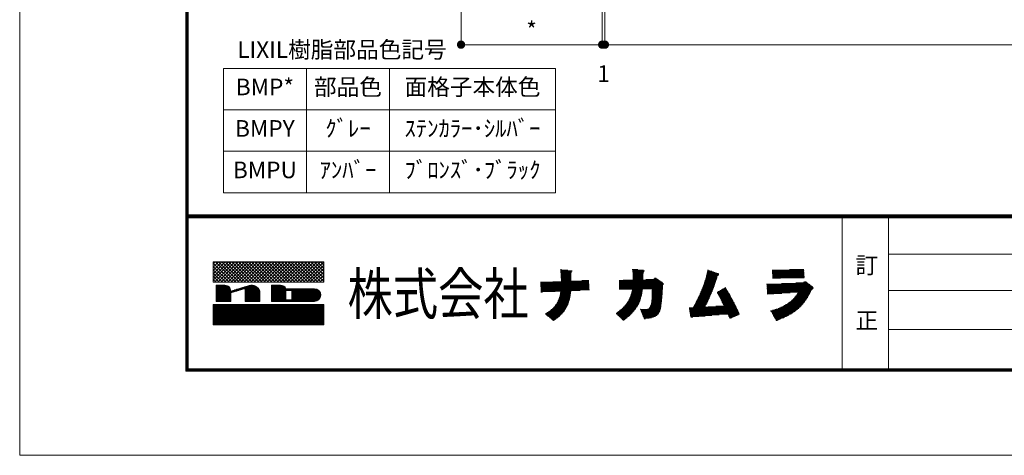
# Model space of a CAD drawing. Units: millimetres. Extents: x 0 to 2560, y 0 to 891.
# Drawn here: x 1300 to 1656, y 0 to 158 of the extents above; entities that cross this region are included whole.
import ezdxf

# ---------------------------------------------------------------- set-up
doc = ezdxf.new("R2010")
doc.units = ezdxf.units.MM
doc.header["$PDMODE"] = 34
doc.header["$PDSIZE"] = 1
doc.layers.get('0').update_dxf_attribs({"lineweight": 5})
doc.layers.get('Defpoints').update_dxf_attribs({"lineweight": 13})
doc.layers.add('A3図面枠', color=7, linetype='Continuous', lineweight=13)
doc.layers.add('寸法線', color=4, linetype='Continuous', lineweight=15)
doc.layers.add('補助線', color=21, linetype='Continuous', lineweight=15, plot=False)
doc.styles.add('S-02', font='txt', dxfattribs={"height": 2})
doc.styles.add('S-05', font='txt', dxfattribs={"height": 5})
doc.styles.add('S-06', font='txt', dxfattribs={"height": 6})
doc.dimstyles.new('1／3(A3)', dxfattribs={"dimtxt": 6, "dimasz": 3, "dimexe": 0, "dimexo": 6, "dimgap": 1.5, "dimtad": 1, "dimdsep": 46, "dimtxsty": 'S-06', "dimblk": 'DOT', "dimcen": 2.5, "dimclrd": 256, "dimclre": 256, "dimclrt": 256, "dimadec": 1, "dimazin": 2, "dimtfac": 1, "dimtmove": 2, "dimatfit": 3, "dimfxl": 1, "dimlwd": -1, "dimlwe": -1, "dimarcsym": 0})

# ---------------------------------------------------------------- blocks, each defined once
blk = doc.blocks.new('_Dot')
at = {"color": 0, "linetype": 'ByBlock', "lineweight": -2}
blk.add_line((-0.5, 0), (-1, 0), dxfattribs=at)
at = {"color": 0, "linetype": 'ByBlock', "const_width": 0.5}
blk.add_lwpolyline([(-0.25, 0, 1), (0.25, 0, 1)], format="xyb", close=True, dxfattribs=at)
blk = doc.blocks.new('*D140')
at = {"layer": 'Defpoints', "color": 0, "transparency": 16777216}
for p in [(1459.44, 306.52), (1510.42, 203.51), (1510.42, 148.51)]:
    blk.add_point(p, dxfattribs=at)
at = {"layer": '寸法線', "transparency": 16777216}
for p, q in [((1459.44, 300.52), (1459.44, 148.51)), ((1510.42, 197.51), (1510.42, 148.51)), ((1462.44, 148.51), (1507.42, 148.51))]:
    blk.add_line(p, q, dxfattribs=at)
at = {"layer": '寸法線', "transparency": 16777216, "xscale": 3, "yscale": 3, "zscale": 3, "rotation": 180}
blk.add_blockref('_Dot', (1459.44, 148.51), dxfattribs=at)
at = {"layer": '寸法線', "transparency": 16777216, "xscale": 3, "yscale": 3, "zscale": 3}
blk.add_blockref('_Dot', (1510.42, 148.51), dxfattribs=at)
at = {"layer": '寸法線', "transparency": 16777216, "insert": (1484.93, 153.01), "char_height": 6, "attachment_point": 5, "style": 'S-06'}
blk.add_mtext('*', dxfattribs=at)
blk = doc.blocks.new('*D145')
at = {"layer": 'Defpoints', "color": 0, "transparency": 16777216}
for p in [(1511.42, 203.51), (1909.12, 203.51), (1511.42, 148.51)]:
    blk.add_point(p, dxfattribs=at)
at = {"layer": '寸法線', "transparency": 16777216}
for p, q in [((1511.42, 197.51), (1511.42, 148.51)), ((1909.12, 197.51), (1909.12, 148.51)), ((1906.12, 148.51), (1514.42, 148.51))]:
    blk.add_line(p, q, dxfattribs=at)
at = {"layer": '寸法線', "transparency": 16777216, "xscale": 3, "yscale": 3, "zscale": 3, "rotation": 180}
blk.add_blockref('_Dot', (1511.42, 148.51), dxfattribs=at)
at = {"layer": '寸法線', "transparency": 16777216, "xscale": 3, "yscale": 3, "zscale": 3}
blk.add_blockref('_Dot', (1909.12, 148.51), dxfattribs=at)
at = {"layer": '寸法線', "transparency": 16777216, "insert": (1710.27, 153.51), "char_height": 6, "attachment_point": 5, "style": 'S-06'}
blk.add_mtext('面格子Ｗ', dxfattribs=at)
blk = doc.blocks.new('*D147')
at = {"layer": 'Defpoints', "color": 0, "transparency": 16777216}
for p in [(1510.42, 203.51), (1511.42, 203.51), (1511.42, 148.51)]:
    blk.add_point(p, dxfattribs=at)
at = {"layer": '寸法線', "transparency": 16777216}
for p, q in [((1510.42, 197.51), (1510.42, 148.51)), ((1511.42, 197.51), (1511.42, 148.51)), ((1507.42, 148.51), (1504.42, 148.51)), ((1510.42, 148.51), (1511.42, 148.51)), ((1514.42, 148.51), (1517.42, 148.51))]:
    blk.add_line(p, q, dxfattribs=at)
at = {"layer": '寸法線', "transparency": 16777216, "xscale": 3, "yscale": 3, "zscale": 3}
blk.add_blockref('_Dot', (1510.42, 148.51), dxfattribs=at)
at = {"layer": '寸法線', "transparency": 16777216, "xscale": 3, "yscale": 3, "zscale": 3, "rotation": 180}
blk.add_blockref('_Dot', (1511.42, 148.51), dxfattribs=at)
at = {"layer": '寸法線', "transparency": 16777216, "insert": (1510.92, 137.26), "char_height": 6, "attachment_point": 5, "style": 'S-06'}
blk.add_mtext('1', dxfattribs=at)
blk = doc.blocks.new('LIXIL樹脂部品色記号')
for p, q in [((0, 0), (40, 0)), ((0, 0), (0, -15)), ((10, 0), (10, -15)), ((20, 0), (20, -15)), ((40, 0), (40, -15)), ((0, -5), (40, -5)), ((0, -10), (40, -10)), ((0, -15), (40, -15))]:
    blk.add_line(p, q)
at = {"char_height": 2, "style": 'S-02'}
for s, insert, attachment_point in [('LIXIL樹脂部品色記号', (1.67, 2), 4), ('BMP*', (5, -2.5), 5), ('部品色', (15, -2.5), 5), ('面格子本体色', (30, -2.5), 5), ('ｸﾞﾚｰ', (15, -7.5), 5), ('ｽﾃﾝｶﾗｰ･ｼﾙﾊﾞｰ', (30, -7.5), 5), ('BMPY', (5, -7.5), 5), ('BMPU', (5, -12.5), 5), ('ｱﾝﾊﾞｰ', (15, -12.5), 5)]:
    blk.add_mtext(s, dxfattribs=dict(at, insert=insert, attachment_point=attachment_point))
at = {"insert": (30, -12.5), "char_height": 2, "width": 14.5764, "attachment_point": 5, "style": 'S-02'}
blk.add_mtext('ﾌﾞﾛﾝｽﾞ･ﾌﾞﾗｯｸ', dxfattribs=at)
blk = doc.blocks.new('電話番号(なし)')
at = {"layer": 'A3図面枠'}
for p, q in [((-75.49, 3.78), (-75.72, 3.55)), ((-74.7, 3.78), (-75.72, 2.76)), ((-75.09, 3.78), (-75.72, 3.15)), ((-73.51, 3.78), (-75.72, 1.57)), ((-73.9, 3.78), (-75.72, 1.96)), ((-75.72, 1.33), (-75.72, 3.78)), ((-74.3, 3.78), (-75.72, 2.36)), ((-75.72, 3.78), (-62.42, 3.78)), ((-75.72, 3.64), (-73.41, 1.33)), ((-73.11, 3.78), (-75.56, 1.33)), ((-75.46, 3.78), (-73.01, 1.33)), ((-72.72, 3.78), (-75.17, 1.33)), ((-75.07, 3.78), (-72.62, 1.33)), ((-72.32, 3.78), (-74.77, 1.33)), ((-74.67, 3.78), (-72.22, 1.33)), ((-71.92, 3.78), (-74.37, 1.33)), ((-74.28, 3.78), (-71.83, 1.33)), ((-71.53, 3.78), (-73.98, 1.33)), ((-73.88, 3.78), (-71.43, 1.33)), ((-71.13, 3.78), (-73.58, 1.33)), ((-73.48, 3.78), (-71.03, 1.33)), ((-70.74, 3.78), (-73.19, 1.33)), ((-73.09, 3.78), (-70.64, 1.33)), ((-70.34, 3.78), (-72.79, 1.33)), ((-72.69, 3.78), (-70.24, 1.33)), ((-69.94, 3.78), (-72.39, 1.33)), ((-72.3, 3.78), (-69.85, 1.33)), ((-69.55, 3.78), (-72, 1.33)), ((-71.9, 3.78), (-69.45, 1.33)), ((-69.15, 3.78), (-71.6, 1.33)), ((-71.5, 3.78), (-69.05, 1.33)), ((-68.76, 3.78), (-71.21, 1.33)), ((-71.11, 3.78), (-68.66, 1.33)), ((-68.36, 3.78), (-70.81, 1.33)), ((-70.71, 3.78), (-68.26, 1.33)), ((-67.96, 3.78), (-70.41, 1.33)), ((-70.32, 3.78), (-67.87, 1.33)), ((-67.57, 3.78), (-70.02, 1.33)), ((-69.92, 3.78), (-67.47, 1.33)), ((-67.17, 3.78), (-69.62, 1.33)), ((-69.52, 3.78), (-67.07, 1.33)), ((-66.78, 3.78), (-69.23, 1.33)), ((-69.13, 3.78), (-66.68, 1.33)), ((-66.38, 3.78), (-68.83, 1.33)), ((-68.73, 3.78), (-66.28, 1.33)), ((-65.98, 3.78), (-68.43, 1.33)), ((-68.34, 3.78), (-65.89, 1.33)), ((-65.59, 3.78), (-68.04, 1.33)), ((-67.94, 3.78), (-65.49, 1.33)), ((-65.19, 3.78), (-67.64, 1.33)), ((-67.54, 3.78), (-65.09, 1.33)), ((-64.8, 3.78), (-67.25, 1.33)), ((-67.15, 3.78), (-64.7, 1.33)), ((-64.4, 3.78), (-66.85, 1.33)), ((-66.75, 3.78), (-64.3, 1.33)), ((-64, 3.78), (-66.45, 1.33)), ((-66.36, 3.78), (-63.91, 1.33)), ((-63.61, 3.78), (-66.06, 1.33)), ((-65.96, 3.78), (-63.51, 1.33)), ((-63.21, 3.78), (-65.66, 1.33)), ((-65.56, 3.78), (-63.11, 1.33)), ((-62.82, 3.78), (-65.27, 1.33)), ((-65.17, 3.78), (-62.72, 1.33)), ((-62.42, 3.78), (-64.87, 1.33)), ((-64.77, 3.78), (-62.42, 1.43)), ((-64.38, 3.78), (-62.42, 1.82)), ((-63.98, 3.78), (-62.42, 2.22)), ((-63.58, 3.78), (-62.42, 2.62)), ((-63.19, 3.78), (-62.42, 3.01)), ((-62.79, 3.78), (-62.42, 3.41)), ((-62.42, 3.78), (-62.42, 1.33)), ((-75.72, 3.25), (-73.81, 1.33)), ((-75.72, 2.85), (-74.2, 1.33)), ((-75.72, 2.45), (-74.6, 1.33)), ((-62.42, 3.39), (-64.47, 1.33)), ((-62.42, 2.99), (-64.08, 1.33)), ((-62.42, 2.59), (-63.68, 1.33)), ((-33.92, 2.87), (-33.77, 2.87)), ((-33.91, 2.8), (-33.04, 2.8)), ((-33.91, 2.73), (-32.51, 2.73)), ((-33.9, 2.66), (-32.52, 2.66)), ((-33.9, 2.59), (-32.57, 2.59)), ((-33.89, 2.52), (-32.6, 2.52)), ((-33.88, 2.45), (-32.62, 2.45)), ((-33.88, 2.38), (-32.62, 2.38)), ((-25.27, 2.87), (-24.6, 2.87)), ((-25.25, 2.8), (-23.91, 2.8)), ((-25.24, 2.73), (-23.81, 2.73)), ((-25.23, 2.66), (-23.83, 2.66)), ((-25.22, 2.59), (-23.89, 2.59)), ((-25.21, 2.52), (-23.91, 2.52)), ((-25.21, 2.45), (-23.92, 2.45)), ((-25.2, 2.38), (-23.94, 2.38)), ((-16.28, 2.38), (-14.9, 2.38)), ((-16.27, 2.45), (-15.1, 2.45)), ((-16.25, 2.52), (-15.29, 2.52)), ((-16.24, 2.59), (-15.48, 2.59)), ((-16.22, 2.66), (-15.69, 2.66)), ((-16.21, 2.8), (-16.09, 2.8)), ((-16.21, 2.73), (-15.92, 2.73)), ((-8.41, 2.59), (-4.59, 2.59)), ((-8.41, 2.52), (-4.58, 2.52)), ((-8.4, 2.8), (-4.6, 2.8)), ((-8.4, 2.73), (-4.58, 2.73)), ((-8.4, 2.66), (-4.59, 2.66)), ((-8.4, 2.38), (-4.57, 2.38)), ((-8.39, 2.45), (-4.58, 2.45)), ((-6.32, 2.87), (-4.59, 2.87)), ((-75.72, 2.06), (-74.99, 1.33)), ((-75.72, 1.66), (-75.39, 1.33)), ((-62.42, 1.33), (-75.72, 1.33)), ((-62.42, 2.2), (-63.29, 1.33)), ((-62.42, 1.8), (-62.89, 1.33)), ((-62.42, 1.41), (-62.49, 1.33)), ((-36.33, 1.33), (-30.48, 1.33)), ((-36.31, 1.26), (-30.48, 1.26)), ((-36.31, 1.19), (-30.48, 1.19)), ((-34.85, 1.4), (-30.49, 1.4)), ((-33.88, 2.31), (-32.62, 2.31)), ((-33.87, 2.24), (-32.62, 2.24)), ((-33.86, 2.17), (-32.62, 2.17)), ((-33.86, 2.1), (-32.62, 2.1)), ((-33.86, 2.03), (-32.62, 2.03)), ((-33.85, 1.96), (-32.61, 1.96)), ((-33.85, 1.89), (-32.62, 1.89)), ((-33.84, 1.82), (-32.62, 1.82)), ((-33.84, 1.75), (-32.61, 1.75)), ((-33.84, 1.68), (-32.61, 1.68)), ((-33.84, 1.61), (-32.61, 1.61)), ((-33.83, 1.54), (-32.61, 1.54)), ((-33.83, 1.47), (-30.5, 1.47)), ((-31.33, 1.54), (-30.51, 1.54)), ((-26.86, 1.54), (-21.98, 1.54)), ((-26.86, 1.47), (-21.88, 1.47)), ((-26.86, 1.4), (-21.76, 1.4)), ((-26.86, 1.33), (-21.68, 1.33)), ((-26.86, 1.26), (-21.6, 1.26)), ((-26.85, 1.19), (-21.52, 1.19)), ((-26.37, 1.61), (-22.06, 1.61)), ((-25.2, 2.31), (-23.94, 2.31)), ((-25.19, 2.24), (-23.94, 2.24)), ((-25.19, 2.17), (-23.95, 2.17)), ((-25.19, 2.1), (-23.94, 2.1)), ((-25.18, 2.03), (-23.95, 2.03)), ((-25.18, 1.96), (-23.94, 1.96)), ((-25.18, 1.89), (-23.94, 1.89)), ((-25.18, 1.82), (-23.94, 1.82)), ((-25.18, 1.75), (-23.95, 1.75)), ((-25.18, 1.68), (-23.96, 1.68)), ((-23.65, 1.68), (-22.16, 1.68)), ((-22.66, 1.75), (-22.25, 1.75)), ((-22.58, 1.82), (-22.37, 1.82)), ((-16.62, 1.19), (-15.29, 1.19)), ((-16.59, 1.26), (-15.27, 1.26)), ((-16.57, 1.33), (-15.24, 1.33)), ((-16.55, 1.4), (-15.22, 1.4)), ((-16.52, 1.47), (-15.2, 1.47)), ((-16.51, 1.54), (-15.17, 1.54)), ((-16.48, 1.61), (-15.15, 1.61)), ((-16.46, 1.68), (-15.13, 1.68)), ((-16.43, 1.75), (-15.1, 1.75)), ((-16.42, 1.82), (-15.08, 1.82)), ((-16.39, 1.89), (-15.06, 1.89)), ((-16.37, 1.96), (-15.05, 1.96)), ((-16.36, 2.03), (-15.03, 2.03)), ((-16.35, 2.1), (-15, 2.1)), ((-16.32, 2.17), (-14.91, 2.17)), ((-16.31, 2.24), (-14.83, 2.24)), ((-16.3, 2.31), (-14.83, 2.31)), ((-8.39, 2.31), (-4.56, 2.31)), ((-8.38, 2.17), (-4.56, 2.17)), ((-8.38, 2.03), (-4.54, 2.03)), ((-8.37, 2.24), (-4.55, 2.24)), ((-8.37, 2.1), (-4.55, 2.1)), ((-8.37, 1.96), (-4.54, 1.96)), ((-8.37, 1.89), (-4.55, 1.89)), ((-8.36, 1.82), (-7.43, 1.82)), ((-7.3, 1.19), (-4.08, 1.19)), ((-5.55, 1.26), (-4.15, 1.26)), ((-4.63, 1.33), (-4.25, 1.33)), ((-4.54, 1.4), (-4.36, 1.4)), ((-75.37, 0.98), (-74.32, 0.98)), ((-75.37, -0.98), (-75.37, 0.98)), ((-75.37, 0.91), (-74.01, 0.91)), ((-75.37, 0.84), (-73.9, 0.84)), ((-75.37, 0.77), (-73.82, 0.77)), ((-75.37, 0.7), (-73.76, 0.7)), ((-75.37, 0.63), (-73.71, 0.63)), ((-75.37, 0.56), (-73.68, 0.56)), ((-75.37, 0.49), (-73.65, 0.49)), ((-75.37, 0.42), (-73.63, 0.42)), ((-75.37, 0.35), (-73.62, 0.35)), ((-75.37, 0.28), (-73.62, 0.28)), ((-75.37, 0.21), (-73.12, 0.21)), ((-75.37, 0.14), (-73.35, 0.14)), ((-75.37, 0.07), (-73.59, 0.07)), ((-75.37, 0), (-73.62, 0)), ((-73.62, 0.28), (-71.41, 0.94)), ((-73.62, 0.06), (-71.87, 0.58)), ((-73.62, 0.28), (-72.88, 0.28)), ((-73.62, 0.06), (-73.62, -0.98)), ((-73.38, 0.35), (-72.65, 0.35)), ((-73.15, 0.42), (-72.41, 0.42)), ((-72.91, 0.49), (-72.18, 0.49)), ((-72.68, 0.56), (-71.94, 0.56)), ((-72.44, 0.63), (-70.33, 0.63)), ((-72.21, 0.7), (-70.39, 0.7)), ((-71.97, 0.77), (-70.48, 0.77)), ((-71.87, -0.98), (-71.87, 0.58)), ((-71.87, 0.56), (-70.27, 0.56)), ((-71.87, 0.49), (-70.22, 0.49)), ((-71.87, 0.42), (-70.18, 0.42)), ((-71.87, 0.35), (-70.15, 0.35)), ((-71.87, 0.28), (-70.12, 0.28)), ((-71.87, 0.21), (-70.12, 0.21)), ((-71.87, 0.14), (-70.12, 0.14)), ((-71.87, 0.07), (-70.12, 0.07)), ((-71.87, 0), (-70.12, 0)), ((-71.74, 0.84), (-70.58, 0.84)), ((-71.5, 0.91), (-70.73, 0.91)), ((-71.17, 0.98), (-71.05, 0.98)), ((-70.12, 0.28), (-70.12, -0.98)), ((-68.72, 0.98), (-68.72, -0.98)), ((-67.61, 0.98), (-68.72, 0.98)), ((-68.72, 0.91), (-68.53, 0.91)), ((-68.72, 0.84), (-68.33, 0.84)), ((-68.72, 0.77), (-68.14, 0.77)), ((-68.72, 0.7), (-67.94, 0.7)), ((-68.72, 0.63), (-67.75, 0.63)), ((-68.72, 0.56), (-67.55, 0.56)), ((-68.72, 0.49), (-67.36, 0.49)), ((-68.72, 0.42), (-67.17, 0.42)), ((-68.72, 0.35), (-66.97, 0.35)), ((-68.72, 0.28), (-66.97, 0.28)), ((-68.72, 0.21), (-66.97, 0.21)), ((-68.72, 0.14), (-66.97, 0.14)), ((-68.72, 0.07), (-66.97, 0.07)), ((-68.72, 0), (-66.97, 0)), ((-68.53, 0.91), (-67.31, 0.91)), ((-68.33, 0.84), (-67.19, 0.84)), ((-68.14, 0.77), (-67.11, 0.77)), ((-67.94, 0.7), (-67.05, 0.7)), ((-67.75, 0.63), (-67.01, 0.63)), ((-67.55, 0.56), (-66.97, 0.56)), ((-67.36, 0.49), (-63.22, 0.49)), ((-67.17, 0.42), (-63.1, 0.42)), ((-66.97, 0.56), (-63.54, 0.56)), ((-66.97, 0.35), (-63.01, 0.35)), ((-66.97, -0.77), (-66.97, 0.35)), ((-66.97, 0.35), (-66.27, 0.35)), ((-66.27, 0.35), (-66.27, -0.77)), ((-66.27, 0.28), (-62.95, 0.28)), ((-66.27, 0.21), (-62.9, 0.21)), ((-66.27, 0.14), (-62.85, 0.14)), ((-66.27, 0.07), (-62.82, 0.07)), ((-66.27, 0), (-62.8, 0)), ((-36.31, 1.12), (-30.47, 1.12)), ((-36.31, 1.05), (-30.46, 1.05)), ((-36.31, 0.98), (-30.46, 0.98)), ((-36.3, 0.91), (-30.45, 0.91)), ((-36.3, 0.84), (-30.45, 0.84)), ((-36.29, 0.77), (-30.45, 0.77)), ((-36.29, 0.7), (-30.44, 0.7)), ((-36.29, 0.63), (-30.45, 0.63)), ((-36.28, 0.56), (-30.44, 0.56)), ((-36.28, 0.49), (-30.44, 0.49)), ((-36.28, 0.42), (-30.43, 0.42)), ((-36.28, 0.35), (-31.54, 0.35)), ((-36.27, 0.28), (-32.64, 0.28)), ((-36.27, 0.21), (-34.54, 0.21)), ((-36.27, 0.14), (-36.07, 0.14)), ((-33.94, 0), (-32.66, 0)), ((-33.93, 0.07), (-32.66, 0.07)), ((-33.92, 0.14), (-32.65, 0.14)), ((-33.91, 0.21), (-32.64, 0.21)), ((-26.85, 1.12), (-21.49, 1.12)), ((-26.85, 1.05), (-21.52, 1.05)), ((-26.85, 0.98), (-21.57, 0.98)), ((-26.85, 0.91), (-21.6, 0.91)), ((-26.84, 0.84), (-21.59, 0.84)), ((-26.84, 0.77), (-21.59, 0.77)), ((-26.84, 0.7), (-21.59, 0.7)), ((-26.84, 0.63), (-21.59, 0.63)), ((-26.84, 0.56), (-21.6, 0.56)), ((-26.83, 0.49), (-24.01, 0.49)), ((-25.37, 0), (-24.09, 0)), ((-25.36, 0.07), (-24.08, 0.07)), ((-25.34, 0.14), (-24.06, 0.14)), ((-25.32, 0.21), (-24.06, 0.21)), ((-25.31, 0.28), (-24.05, 0.28)), ((-25.29, 0.42), (-24.02, 0.42)), ((-25.28, 0.35), (-24.05, 0.35)), ((-22.9, 0.14), (-21.62, 0.14)), ((-22.9, 0), (-21.64, 0)), ((-22.89, 0.49), (-21.59, 0.49)), ((-22.89, 0.35), (-21.61, 0.35)), ((-22.89, 0.21), (-21.63, 0.21)), ((-22.89, 0.07), (-21.63, 0.07)), ((-22.88, 0.42), (-21.62, 0.42)), ((-22.88, 0.28), (-21.63, 0.28)), ((-17.1, 0), (-15.74, 0)), ((-17.06, 0.07), (-15.71, 0.07)), ((-17.03, 0.14), (-15.69, 0.14)), ((-17, 0.21), (-15.65, 0.21)), ((-16.97, 0.28), (-15.62, 0.28)), ((-16.94, 0.35), (-15.6, 0.35)), ((-16.91, 0.42), (-15.57, 0.42)), ((-16.88, 0.49), (-15.54, 0.49)), ((-16.84, 0.56), (-15.51, 0.56)), ((-16.82, 0.63), (-15.48, 0.63)), ((-16.79, 0.7), (-15.46, 0.7)), ((-16.77, 0.77), (-15.43, 0.77)), ((-16.74, 0.84), (-15.41, 0.84)), ((-16.72, 0.91), (-15.38, 0.91)), ((-16.68, 0.98), (-15.36, 0.98)), ((-16.66, 1.05), (-15.34, 1.05)), ((-16.64, 1.12), (-15.31, 1.12)), ((-15.05, 0.14), (-13.69, 0.14)), ((-15.05, 0.07), (-13.66, 0.07)), ((-15.02, 0), (-13.6, 0)), ((-14.93, 0.21), (-13.74, 0.21)), ((-14.82, 0.28), (-13.77, 0.28)), ((-14.68, 0.35), (-13.82, 0.35)), ((-14.56, 0.42), (-13.86, 0.42)), ((-14.42, 0.49), (-13.92, 0.49)), ((-14.32, 0.56), (-13.95, 0.56)), ((-14.19, 0.63), (-14, 0.63)), ((-14.07, 0.7), (-14.05, 0.7)), ((-9.09, 1.12), (-3.98, 1.12)), ((-9.08, 0.98), (-3.79, 0.98)), ((-9.07, 1.05), (-3.88, 1.05)), ((-9.07, 0.91), (-3.7, 0.91)), ((-9.06, 0.84), (-3.62, 0.84)), ((-9.06, 0.77), (-3.52, 0.77)), ((-9.06, 0.63), (-3.46, 0.63)), ((-9.05, 0.56), (-3.51, 0.56)), ((-9.04, 0.7), (-3.47, 0.7)), ((-9.04, 0.49), (-3.57, 0.49)), ((-9.03, 0.42), (-3.65, 0.42)), ((-9.03, 0.35), (-3.71, 0.35)), ((-9.02, 0.28), (-3.75, 0.28)), ((-9.02, 0.21), (-3.78, 0.21)), ((-9.02, 0.07), (-6.26, 0.07)), ((-9.01, 0.14), (-3.79, 0.14)), ((-9.01, 0), (-7.27, 0)), ((-5.37, 0), (-3.88, 0)), ((-5.33, 0.07), (-3.85, 0.07)), ((-75.37, -0.07), (-73.62, -0.07)), ((-75.37, -0.14), (-73.62, -0.14)), ((-75.37, -0.21), (-73.62, -0.21)), ((-75.37, -0.28), (-73.62, -0.28)), ((-75.37, -0.35), (-73.62, -0.35)), ((-75.37, -0.42), (-73.62, -0.42)), ((-75.37, -0.49), (-73.62, -0.49)), ((-75.37, -0.56), (-73.62, -0.56)), ((-75.37, -0.63), (-73.62, -0.63)), ((-75.37, -0.7), (-73.62, -0.7)), ((-75.37, -0.77), (-73.62, -0.77)), ((-75.37, -0.84), (-73.62, -0.84)), ((-75.37, -0.91), (-73.62, -0.91)), ((-73.62, -0.98), (-75.37, -0.98)), ((-75.37, -0.98), (-73.62, -0.98)), ((-71.87, -0.07), (-70.12, -0.07)), ((-71.87, -0.14), (-70.12, -0.14)), ((-71.87, -0.21), (-70.12, -0.21)), ((-71.87, -0.28), (-70.12, -0.28)), ((-71.87, -0.35), (-70.12, -0.35)), ((-71.87, -0.42), (-70.12, -0.42)), ((-71.87, -0.49), (-70.12, -0.49)), ((-71.87, -0.56), (-70.12, -0.56)), ((-71.87, -0.63), (-70.12, -0.63)), ((-71.87, -0.7), (-70.12, -0.7)), ((-71.87, -0.77), (-70.12, -0.77)), ((-71.87, -0.84), (-70.12, -0.84)), ((-71.87, -0.91), (-70.12, -0.91)), ((-70.12, -0.98), (-71.87, -0.98)), ((-71.87, -0.98), (-70.12, -0.98)), ((-68.72, -0.07), (-66.97, -0.07)), ((-68.72, -0.14), (-66.97, -0.14)), ((-68.72, -0.21), (-66.97, -0.21)), ((-68.72, -0.28), (-66.97, -0.28)), ((-68.72, -0.35), (-66.97, -0.35)), ((-68.72, -0.42), (-66.97, -0.42)), ((-68.72, -0.49), (-66.97, -0.49)), ((-68.72, -0.56), (-66.97, -0.56)), ((-68.72, -0.63), (-66.97, -0.63)), ((-68.72, -0.7), (-66.97, -0.7)), ((-68.72, -0.77), (-66.97, -0.77)), ((-68.72, -0.84), (-63.1, -0.84)), ((-68.72, -0.91), (-63.22, -0.91)), ((-68.72, -0.98), (-63.51, -0.98)), ((-68.72, -0.98), (-63.54, -0.98)), ((-66.27, -0.77), (-66.97, -0.77)), ((-66.27, -0.07), (-62.78, -0.07)), ((-66.27, -0.14), (-62.77, -0.14)), ((-66.27, -0.21), (-62.77, -0.21)), ((-66.27, -0.28), (-62.77, -0.28)), ((-66.27, -0.35), (-62.78, -0.35)), ((-66.27, -0.42), (-62.8, -0.42)), ((-66.27, -0.49), (-62.82, -0.49)), ((-66.27, -0.56), (-62.85, -0.56)), ((-66.27, -0.63), (-62.89, -0.63)), ((-66.27, -0.7), (-62.95, -0.7)), ((-66.27, -0.77), (-63.01, -0.77)), ((-34.31, -1.12), (-32.93, -1.12)), ((-34.27, -1.05), (-32.9, -1.05)), ((-34.24, -0.98), (-32.89, -0.98)), ((-34.21, -0.91), (-32.85, -0.91)), ((-34.17, -0.84), (-32.84, -0.84)), ((-34.14, -0.77), (-32.81, -0.77)), ((-34.11, -0.7), (-32.8, -0.7)), ((-34.09, -0.63), (-32.78, -0.63)), ((-34.07, -0.56), (-32.77, -0.56)), ((-34.05, -0.49), (-32.75, -0.49)), ((-34.02, -0.42), (-32.74, -0.42)), ((-34, -0.35), (-32.73, -0.35)), ((-33.99, -0.28), (-32.71, -0.28)), ((-33.97, -0.21), (-32.7, -0.21)), ((-33.96, -0.14), (-32.69, -0.14)), ((-33.94, -0.07), (-32.69, -0.07)), ((-25.87, -1.12), (-24.43, -1.12)), ((-25.84, -1.05), (-24.41, -1.05)), ((-25.8, -0.98), (-24.37, -0.98)), ((-25.73, -0.91), (-24.33, -0.91)), ((-25.7, -0.84), (-24.32, -0.84)), ((-25.66, -0.77), (-24.29, -0.77)), ((-25.63, -0.7), (-24.26, -0.7)), ((-25.61, -0.63), (-24.25, -0.63)), ((-25.58, -0.56), (-24.24, -0.56)), ((-25.55, -0.49), (-24.22, -0.49)), ((-25.51, -0.42), (-24.19, -0.42)), ((-25.48, -0.35), (-24.16, -0.35)), ((-25.46, -0.28), (-24.15, -0.28)), ((-25.45, -0.21), (-24.13, -0.21)), ((-25.42, -0.14), (-24.11, -0.14)), ((-25.4, -0.07), (-24.11, -0.07)), ((-22.95, -1.05), (-21.74, -1.05)), ((-22.95, -1.12), (-21.74, -1.12)), ((-22.94, -0.98), (-21.72, -0.98)), ((-22.93, -0.84), (-21.7, -0.84)), ((-22.93, -0.91), (-21.72, -0.91)), ((-22.92, -0.63), (-21.69, -0.63)), ((-22.92, -0.7), (-21.69, -0.7)), ((-22.92, -0.77), (-21.7, -0.77)), ((-22.91, -0.35), (-21.67, -0.35)), ((-22.91, -0.42), (-21.67, -0.42)), ((-22.91, -0.49), (-21.67, -0.49)), ((-22.91, -0.56), (-21.68, -0.56)), ((-22.9, -0.14), (-21.64, -0.14)), ((-22.9, -0.21), (-21.65, -0.21)), ((-22.9, -0.28), (-21.66, -0.28)), ((-22.89, -0.07), (-21.64, -0.07)), ((-17.63, -1.12), (-16.25, -1.12)), ((-17.6, -1.05), (-16.21, -1.05)), ((-17.56, -0.98), (-16.18, -0.98)), ((-17.52, -0.91), (-16.14, -0.91)), ((-17.48, -0.84), (-16.11, -0.84)), ((-17.45, -0.77), (-16.08, -0.77)), ((-17.4, -0.7), (-16.05, -0.7)), ((-17.38, -0.63), (-16.01, -0.63)), ((-17.35, -0.56), (-15.98, -0.56)), ((-17.31, -0.49), (-15.95, -0.49)), ((-17.29, -0.42), (-15.92, -0.42)), ((-17.26, -0.35), (-15.88, -0.35)), ((-17.21, -0.28), (-15.87, -0.28)), ((-17.18, -0.21), (-15.84, -0.21)), ((-17.14, -0.14), (-15.79, -0.14)), ((-17.12, -0.07), (-15.77, -0.07)), ((-14.97, -0.07), (-13.57, -0.07)), ((-14.93, -0.14), (-13.52, -0.14)), ((-14.9, -0.21), (-13.49, -0.21)), ((-14.85, -0.28), (-13.45, -0.28)), ((-14.8, -0.35), (-13.42, -0.35)), ((-14.77, -0.42), (-13.38, -0.42)), ((-14.73, -0.49), (-13.34, -0.49)), ((-14.7, -0.56), (-13.31, -0.56)), ((-14.64, -0.63), (-13.26, -0.63)), ((-14.62, -0.7), (-13.23, -0.7)), ((-14.6, -0.77), (-13.18, -0.77)), ((-14.56, -0.84), (-13.14, -0.84)), ((-14.53, -0.91), (-13.12, -0.91)), ((-14.49, -0.98), (-13.1, -0.98)), ((-14.46, -1.05), (-13.05, -1.05)), ((-14.43, -1.12), (-13.01, -1.12)), ((-9.01, -0.07), (-8.22, -0.07)), ((-9, -0.14), (-8.97, -0.14)), ((-6.41, -1.12), (-4.56, -1.12)), ((-6.33, -1.05), (-4.53, -1.05)), ((-6.22, -0.98), (-4.49, -0.98)), ((-6.14, -0.91), (-4.43, -0.91)), ((-6.07, -0.84), (-4.37, -0.84)), ((-6, -0.77), (-4.32, -0.77)), ((-5.9, -0.7), (-4.28, -0.7)), ((-5.84, -0.63), (-4.24, -0.63)), ((-5.78, -0.56), (-4.19, -0.56)), ((-5.72, -0.49), (-4.14, -0.49)), ((-5.67, -0.42), (-4.11, -0.42)), ((-5.61, -0.35), (-4.07, -0.35)), ((-5.56, -0.28), (-4.03, -0.28)), ((-5.5, -0.21), (-3.99, -0.21)), ((-5.46, -0.14), (-3.95, -0.14)), ((-5.42, -0.07), (-3.9, -0.07)), ((-75.72, -1.33), (-62.42, -1.33)), ((-75.72, -3.78), (-75.72, -1.33)), ((-75.72, -1.45), (-62.42, -1.45)), ((-75.72, -1.56), (-62.42, -1.56)), ((-75.72, -1.68), (-62.42, -1.68)), ((-75.72, -1.8), (-62.42, -1.8)), ((-75.72, -1.91), (-62.42, -1.91)), ((-75.72, -2.03), (-62.42, -2.03)), ((-75.72, -2.15), (-62.42, -2.15)), ((-75.72, -2.26), (-62.42, -2.26)), ((-62.42, -1.33), (-62.42, -3.78)), ((-35.5, -2.31), (-33.59, -2.31)), ((-35.39, -2.24), (-33.54, -2.24)), ((-35.29, -2.17), (-33.48, -2.17)), ((-35.19, -2.1), (-33.43, -2.1)), ((-35.1, -2.03), (-33.39, -2.03)), ((-35.02, -1.96), (-33.34, -1.96)), ((-34.93, -1.89), (-33.3, -1.89)), ((-34.86, -1.82), (-33.25, -1.82)), ((-34.79, -1.75), (-33.21, -1.75)), ((-34.73, -1.68), (-33.17, -1.68)), ((-34.66, -1.61), (-33.13, -1.61)), ((-34.6, -1.54), (-33.1, -1.54)), ((-34.55, -1.47), (-33.07, -1.47)), ((-34.49, -1.4), (-33.04, -1.4)), ((-34.45, -1.33), (-33, -1.33)), ((-34.4, -1.26), (-32.97, -1.26)), ((-34.35, -1.19), (-32.95, -1.19)), ((-27.1, -2.31), (-25.22, -2.31)), ((-26.99, -2.24), (-25.16, -2.24)), ((-26.92, -2.17), (-25.11, -2.17)), ((-26.83, -2.1), (-25.05, -2.1)), ((-26.75, -2.03), (-24.99, -2.03)), ((-26.65, -1.96), (-24.93, -1.96)), ((-26.56, -1.89), (-24.87, -1.89)), ((-26.48, -1.82), (-24.84, -1.82)), ((-26.41, -1.75), (-24.78, -1.75)), ((-26.37, -1.68), (-24.75, -1.68)), ((-26.27, -1.61), (-24.68, -1.61)), ((-26.22, -1.54), (-24.65, -1.54)), ((-26.15, -1.47), (-24.61, -1.47)), ((-26.09, -1.4), (-24.57, -1.4)), ((-26.04, -1.33), (-24.53, -1.33)), ((-25.98, -1.26), (-24.49, -1.26)), ((-25.93, -1.19), (-24.45, -1.19)), ((-24.31, -1.89), (-24.27, -1.89)), ((-24.28, -1.96), (-21.87, -1.96)), ((-24.25, -2.03), (-21.89, -2.03)), ((-24.23, -2.1), (-21.91, -2.1)), ((-24.2, -2.17), (-21.95, -2.17)), ((-24.16, -2.24), (-21.97, -2.24)), ((-24.14, -2.31), (-22.02, -2.31)), ((-23.44, -1.89), (-21.85, -1.89)), ((-23.28, -1.82), (-21.83, -1.82)), ((-23.22, -1.75), (-21.81, -1.75)), ((-23.14, -1.68), (-21.81, -1.68)), ((-23.12, -1.61), (-21.8, -1.61)), ((-23.09, -1.54), (-21.79, -1.54)), ((-23.06, -1.47), (-21.78, -1.47)), ((-23.03, -1.4), (-21.77, -1.4)), ((-23, -1.33), (-21.77, -1.33)), ((-22.99, -1.26), (-21.76, -1.26)), ((-22.97, -1.19), (-21.75, -1.19)), ((-18.42, -1.75), (-12.7, -1.75)), ((-18.42, -1.82), (-12.67, -1.82)), ((-18.4, -1.89), (-12.63, -1.89)), ((-18.39, -1.96), (-12.6, -1.96)), ((-18.37, -2.03), (-12.56, -2.03)), ((-18.36, -2.1), (-12.53, -2.1)), ((-18.36, -2.17), (-12.51, -2.17)), ((-18.35, -2.24), (-12.46, -2.24)), ((-18.33, -2.31), (-12.44, -2.31)), ((-17.92, -1.68), (-12.73, -1.68)), ((-17.88, -1.61), (-16.5, -1.61)), ((-17.84, -1.54), (-16.46, -1.54)), ((-17.81, -1.47), (-16.43, -1.47)), ((-17.77, -1.4), (-16.39, -1.4)), ((-17.74, -1.33), (-16.34, -1.33)), ((-17.71, -1.26), (-16.32, -1.26)), ((-17.67, -1.19), (-16.26, -1.19)), ((-16.13, -1.61), (-12.77, -1.61)), ((-15.19, -1.54), (-12.8, -1.54)), ((-14.39, -1.19), (-12.97, -1.19)), ((-14.34, -1.26), (-12.94, -1.26)), ((-14.31, -1.33), (-12.91, -1.33)), ((-14.29, -1.4), (-12.88, -1.4)), ((-14.24, -1.47), (-12.83, -1.47)), ((-8.6, -2.1), (-5.58, -2.1)), ((-8.57, -2.17), (-5.67, -2.17)), ((-8.51, -2.24), (-5.76, -2.24)), ((-8.47, -2.31), (-5.89, -2.31)), ((-8.37, -2.03), (-5.49, -2.03)), ((-8.11, -1.96), (-5.41, -1.96)), ((-7.92, -1.89), (-5.32, -1.89)), ((-7.7, -1.82), (-5.22, -1.82)), ((-7.53, -1.75), (-5.16, -1.75)), ((-7.39, -1.68), (-5.08, -1.68)), ((-7.22, -1.61), (-5.01, -1.61)), ((-7.08, -1.54), (-4.94, -1.54)), ((-6.96, -1.47), (-4.87, -1.47)), ((-6.84, -1.4), (-4.82, -1.4)), ((-6.73, -1.33), (-4.75, -1.33)), ((-6.61, -1.26), (-4.69, -1.26)), ((-6.51, -1.19), (-4.64, -1.19)), ((-75.72, -2.38), (-62.42, -2.38)), ((-75.72, -2.5), (-62.42, -2.5)), ((-75.72, -2.61), (-62.42, -2.61)), ((-75.72, -2.73), (-62.42, -2.73)), ((-75.72, -2.85), (-62.42, -2.85)), ((-75.72, -2.96), (-62.42, -2.96)), ((-75.72, -3.08), (-62.42, -3.08)), ((-75.72, -3.2), (-62.42, -3.2)), ((-75.72, -3.31), (-62.42, -3.31)), ((-75.72, -3.43), (-62.42, -3.43)), ((-75.72, -3.55), (-62.42, -3.55)), ((-35.75, -2.45), (-33.72, -2.45)), ((-35.72, -2.52), (-33.79, -2.52)), ((-35.64, -2.59), (-33.85, -2.59)), ((-35.62, -2.38), (-33.66, -2.38)), ((-35.55, -2.66), (-33.93, -2.66)), ((-35.46, -2.73), (-34, -2.73)), ((-35.37, -2.8), (-34.08, -2.8)), ((-35.29, -2.87), (-34.16, -2.87)), ((-35.21, -2.94), (-34.24, -2.94)), ((-35.12, -3.01), (-34.33, -3.01)), ((-35.03, -3.08), (-34.43, -3.08)), ((-34.94, -3.15), (-34.52, -3.15)), ((-34.86, -3.22), (-34.61, -3.22)), ((-34.77, -3.29), (-34.71, -3.29)), ((-27.2, -2.45), (-25.34, -2.45)), ((-27.19, -2.38), (-25.28, -2.38)), ((-27.13, -2.52), (-25.42, -2.52)), ((-27.05, -2.59), (-25.49, -2.59)), ((-26.99, -2.66), (-25.55, -2.66)), ((-26.9, -2.73), (-25.63, -2.73)), ((-26.84, -2.8), (-25.73, -2.8)), ((-26.75, -2.87), (-25.82, -2.87)), ((-26.7, -2.94), (-25.89, -2.94)), ((-26.62, -3.01), (-25.97, -3.01)), ((-26.56, -3.08), (-26.04, -3.08)), ((-26.48, -3.15), (-26.15, -3.15)), ((-26.4, -3.22), (-26.26, -3.22)), ((-24.12, -2.38), (-22.05, -2.38)), ((-24.09, -2.45), (-22.12, -2.45)), ((-24.06, -2.52), (-22.16, -2.52)), ((-24.03, -2.59), (-22.23, -2.59)), ((-24, -2.66), (-22.31, -2.66)), ((-23.98, -2.73), (-22.41, -2.73)), ((-23.95, -2.8), (-22.53, -2.8)), ((-23.92, -2.87), (-22.7, -2.87)), ((-23.89, -2.94), (-22.93, -2.94)), ((-23.86, -3.01), (-23.23, -3.01)), ((-23.84, -3.08), (-23.66, -3.08)), ((-18.33, -2.38), (-12.4, -2.38)), ((-18.31, -2.45), (-12.39, -2.45)), ((-18.29, -2.52), (-12.35, -2.52)), ((-18.29, -2.59), (-14.81, -2.59)), ((-18.28, -2.66), (-15.69, -2.66)), ((-18.26, -2.73), (-16.47, -2.73)), ((-18.26, -2.8), (-17.25, -2.8)), ((-18.23, -2.87), (-17.99, -2.87)), ((-13.72, -2.59), (-12.49, -2.59)), ((-13.69, -2.66), (-12.64, -2.66)), ((-13.66, -2.73), (-12.82, -2.73)), ((-13.62, -2.8), (-12.95, -2.8)), ((-13.59, -2.87), (-13.11, -2.87)), ((-13.56, -2.94), (-13.27, -2.94)), ((-13.53, -3.01), (-13.43, -3.01)), ((-8.43, -2.38), (-5.99, -2.38)), ((-8.4, -2.45), (-6.1, -2.45)), ((-8.35, -2.52), (-6.23, -2.52)), ((-8.31, -2.59), (-6.36, -2.59)), ((-8.28, -2.66), (-6.47, -2.66)), ((-8.24, -2.73), (-6.62, -2.73)), ((-8.2, -2.8), (-6.75, -2.8)), ((-8.16, -2.87), (-6.88, -2.87)), ((-8.12, -2.94), (-7.03, -2.94)), ((-8.08, -3.01), (-7.21, -3.01)), ((-8.04, -3.08), (-7.36, -3.08)), ((-7.99, -3.15), (-7.55, -3.15)), ((-7.96, -3.22), (-7.71, -3.22)), ((-7.94, -3.29), (-7.82, -3.29)), ((-75.72, -3.66), (-62.42, -3.66)), ((-62.42, -3.78), (-75.72, -3.78))]:
    blk.add_line(p, q, dxfattribs=at)
for centre, radius, start, end in [((-74.32, 0.28), 0.7, 359, 90), ((-71.11, -0.07), 1.05, 19, 106), ((-67.61, 0.28), 0.7, 23, 90), ((-63.54, -0.21), 0.77, 270, 89)]:
    blk.add_arc(centre, radius, start, end, dxfattribs=at)
at = {"layer": 'A3図面枠', "style": 'S-05', "width": 0.8}
blk.add_text('株式会社', height=5, dxfattribs=at).set_placement((-59.56, -2.55))

msp = doc.modelspace()

# ---------------------------------------------------------------- linework, layer by layer
at = {"layer": 'A3図面枠'}
for p, q in [((1360, 860.565), (1360, 30.435)), ((1360.21, 860.355), (1360.21, 30.645)), ((1360.42, 860.145), (1360.42, 30.855)), ((1360.63, 859.9351), (1360.63, 31.065)), ((1360.84, 859.7251), (1360.84, 31.275)), ((1360.8421, 86.925), (2492.74, 86.925)), ((1360.8421, 86.715), (2492.74, 86.715)), ((1360.8421, 86.5051), (2492.74, 86.505)), ((1360.8421, 86.295), (2492.74, 86.295)), ((1360.8421, 86.085), (2492.74, 86.085)), ((1360.8421, 85.875), (2492.74, 85.875)), ((1597.09, 85.875), (1597.09, 31.275)), ((1613.89, 85.875), (1613.89, 31.275)), ((1613.89, 72.75), (1844.89, 72.75)), ((1613.89, 59.625), (1844.89, 59.625)), ((1613.89, 45.45), (1844.89, 45.45)), ((1360, 30.435), (2493.5801, 30.435)), ((1360.21, 30.645), (2493.3699, 30.645)), ((1360.42, 30.855), (2493.1599, 30.855)), ((1360.63, 31.065), (2492.9499, 31.065)), ((1360.84, 31.275), (2492.74, 31.275))]:
    msp.add_line(p, q, dxfattribs=at)
at = {"layer": '補助線'}
msp.add_lwpolyline([(1300, 0), (2560, 0), (2560, 891), (1300, 891)], close=True, dxfattribs=at)

# ---------------------------------------------------------------- block references
at = {"xscale": 3, "yscale": 3, "zscale": 3}
msp.add_blockref('電話番号(なし)', (1597.09, 58.575), dxfattribs=at)
at = {"layer": 'A3図面枠', "xscale": 3, "yscale": 3, "zscale": 3}
msp.add_blockref('LIXIL樹脂部品色記号', (1373.5775, 139.9409), dxfattribs=at)

# ---------------------------------------------------------------- texts
at = {"layer": 'A3図面枠', "style": 'S-02'}
for s, p in [('訂', (1601.9265, 65.7425)), ('正', (1601.9875, 45.7425))]:
    msp.add_text(s, height=6, dxfattribs=at).set_placement(p)

# ---------------------------------------------------------------- dimensions: what is measured, and where the dimension line sits
at = {"layer": '寸法線'}
for base, p1, p2, text, picture, middle in [((1510.4198, 148.505), (1459.4367, 306.5218), (1510.4198, 203.505), '*', '*D140', (1484.9283, 153.005)), ((1511.4198, 148.505), (1909.1202, 203.505), (1511.4198, 203.505), '面格子Ｗ', '*D145', (1710.27, 153.5076))]:
    dim = msp.add_linear_dim(base=base, p1=p1, p2=p2, text=text, dimstyle='1／3(A3)', dxfattribs=at)
    dim.commit()
    dim.dimension.update_dxf_attribs({"geometry": picture, "text_midpoint": middle})
dim = msp.add_linear_dim(base=(1511.4198, 148.505), p1=(1510.4198, 203.505), p2=(1511.4198, 203.505), angle=180, dimstyle='1／3(A3)', dxfattribs=at)
dim.commit()
dim.dimension.update_dxf_attribs({"geometry": '*D147', "text_midpoint": (1510.9198, 137.255)})

doc.saveas('drawing.dxf')
